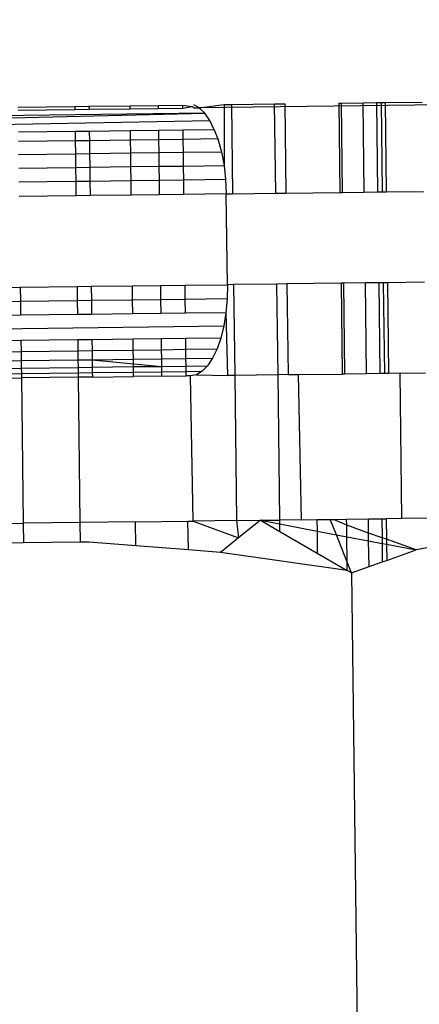
# Model space of a CAD drawing. Units: millimetres. Extents: x 33359 to 43965, y -2922 to 10726.
# Drawn here: x 39170 to 39175, y 6554 to 6565 of the extents above; entities that cross this region are included whole.
import ezdxf

# ---------------------------------------------------------------- set-up
doc = ezdxf.new("R2010")
doc.units = ezdxf.units.MM
doc.layers.add('Strefa bezpieczna', color=8, linetype='Continuous')
doc.dimstyles.get("Standard").update_dxf_attribs({"dimtxt": 180, "dimasz": 200, "dimexe": 0.18, "dimexo": 0.0625, "dimgap": 200, "dimtad": 0, "dimtih": 1, "dimtoh": 1, "dimlfac": 0.001, "dimzin": 0, "dimdsep": 46, "dimtxsty": 'Standard', "dimcen": 0.09, "dimse1": 1, "dimse2": 1, "dimadec": 0, "dimazin": 0, "dimtfac": 1, "dimtdec": 4, "dimtofl": 0, "dimtmove": 0, "dimatfit": 3, "dimfxl": 1, "dimtolj": 1, "dimtzin": 0, "dimarcsym": 0})

# ---------------------------------------------------------------- blocks, each defined once
blk = doc.blocks.new('*D1')
at = {"layer": 'Defpoints', "color": 0, "transparency": 16777216}
for p in [(43964.523, 10607.499), (43964.523, 5359.57), (35476.638, 2678.877)]:
    blk.add_point(p, dxfattribs=at)
at = {"layer": 'Strefa bezpieczna', "color": 0, "lineweight": -2, "transparency": 16777216}
for p, q in [((35676.638, 10607.499), (39250.581, 10607.499)), ((43764.523, 10607.499), (40190.581, 10607.499))]:
    blk.add_line(p, q, dxfattribs=at)
at = {"layer": 'Strefa bezpieczna', "color": 0, "transparency": 16777216}
for points in [[(35676.638, 10640.833), (35676.638, 10574.166), (35476.638, 10607.499)], [(43764.523, 10640.833), (43764.523, 10574.166), (43964.523, 10607.499)]]:
    blk.add_solid(points, dxfattribs=at)
at = {"layer": 'Strefa bezpieczna', "color": 0, "transparency": 16777216, "insert": (39720.581, 10607.499), "char_height": 180, "attachment_point": 5}
blk.add_mtext('\\A1;8.49', dxfattribs=at)
blk = doc.blocks.new('*D2')
at = {"layer": 'Defpoints', "color": 0, "transparency": 16777216}
for p in [(42004.142, 10057.78), (42004.142, 5590.013), (37045.764, 5366.513)]:
    blk.add_point(p, dxfattribs=at)
at = {"layer": 'Strefa bezpieczna', "color": 0, "lineweight": -2, "transparency": 16777216}
for p, q in [((37245.764, 10057.78), (38897.437, 10057.78)), ((41804.142, 10057.78), (39837.437, 10057.78))]:
    blk.add_line(p, q, dxfattribs=at)
at = {"layer": 'Strefa bezpieczna', "color": 0, "transparency": 16777216}
for points in [[(37245.764, 10091.113), (37245.764, 10024.447), (37045.764, 10057.78)], [(41804.142, 10091.113), (41804.142, 10024.447), (42004.142, 10057.78)]]:
    blk.add_solid(points, dxfattribs=at)
at = {"layer": 'Strefa bezpieczna', "color": 0, "transparency": 16777216, "insert": (39367.437, 10057.78), "char_height": 180, "attachment_point": 5}
blk.add_mtext('\\A1;4.96', dxfattribs=at)

msp = doc.modelspace()

# ---------------------------------------------------------------- linework, layer by layer
for p, q in [((39809.382, 6572.312), (39172.43, 6564.301)), ((39173.967, 6564.354), (39173.996, 6564.355)), ((39173.996, 6564.355), (39174.236, 6564.358)), ((39174.008, 6563.37), (39173.996, 6564.355)), ((39174.236, 6564.358), (39174.383, 6564.359)), ((39174.248, 6563.373), (39174.236, 6564.358)), ((39174.383, 6564.359), (39174.432, 6564.36)), ((39174.383, 6564.359), (39174.395, 6563.375)), ((39174.432, 6564.36), (39174.477, 6564.361)), ((39174.432, 6564.36), (39174.444, 6563.376)), ((39174.477, 6564.361), (39174.887, 6564.366)), ((39174.477, 6564.361), (39174.489, 6563.376)), ((39170.432, 6564.31), (39171.058, 6564.318)), ((39170.433, 6564.276), (39171.058, 6564.284)), ((39171.058, 6564.318), (39171.214, 6564.32)), ((39171.058, 6564.318), (39171.058, 6564.284)), ((39171.058, 6564.284), (39171.215, 6564.286)), ((39171.214, 6564.32), (39171.668, 6564.325)), ((39171.214, 6564.32), (39171.215, 6564.286)), ((39171.215, 6564.286), (39171.668, 6564.292)), ((39171.668, 6564.325), (39171.977, 6564.329)), ((39171.668, 6564.292), (39171.668, 6564.325)), ((39171.668, 6564.292), (39171.977, 6564.296)), ((39171.977, 6564.329), (39172.248, 6564.333)), ((39171.977, 6564.329), (39171.977, 6564.296)), ((39171.977, 6564.296), (39172.248, 6564.299)), ((39172.248, 6564.299), (39172.248, 6564.333)), ((39172.248, 6564.333), (39172.347, 6564.316)), ((39172.248, 6564.299), (39172.347, 6564.316)), ((39172.368, 6564.301), (39172.347, 6564.316)), ((39172.368, 6564.301), (39172.43, 6564.301)), ((39172.43, 6564.301), (39172.371, 6564.334)), ((39172.43, 6564.301), (39172.702, 6564.338)), ((39172.49, 6564.242), (39172.43, 6564.301)), ((39172.702, 6564.338), (39172.783, 6564.339)), ((39172.702, 6564.338), (39172.702, 6563.667)), ((39172.783, 6564.339), (39173.26, 6564.345)), ((39172.783, 6564.339), (39172.795, 6563.355)), ((39173.26, 6564.345), (39173.371, 6564.347)), ((39173.273, 6563.361), (39173.26, 6564.345)), ((39173.371, 6564.347), (39173.383, 6563.362)), ((39173.967, 6564.354), (39173.98, 6563.37)), ((39155.243, 6563.842), (39172.547, 6564.161)), ((39172.49, 6564.242), (39169.808, 6564.209)), ((39169.808, 6564.18), (39172.49, 6564.242)), ((39172.547, 6564.161), (39172.49, 6564.242)), ((39172.594, 6564.06), (39172.547, 6564.161)), ((39171.061, 6564.04), (39170.436, 6564.033)), ((39171.218, 6564.042), (39171.061, 6564.04)), ((39171.061, 6564.04), (39171.063, 6563.938)), ((39171.672, 6564.048), (39171.218, 6564.042)), ((39171.218, 6564.042), (39171.219, 6563.94)), ((39171.981, 6564.052), (39171.672, 6564.048)), ((39171.673, 6563.947), (39171.672, 6564.048)), ((39172.251, 6564.055), (39171.981, 6564.052)), ((39171.981, 6564.052), (39171.982, 6563.951)), ((39172.594, 6564.06), (39172.251, 6564.055)), ((39172.253, 6563.955), (39172.251, 6564.055)), ((39172.594, 6564.06), (39172.634, 6563.96)), ((39171.063, 6563.938), (39170.437, 6563.93)), ((39171.219, 6563.94), (39171.063, 6563.938)), ((39171.063, 6563.938), (39171.064, 6563.797)), ((39171.673, 6563.947), (39171.219, 6563.94)), ((39171.219, 6563.94), (39171.221, 6563.799)), ((39171.982, 6563.951), (39171.673, 6563.947)), ((39171.675, 6563.805), (39171.673, 6563.947)), ((39172.253, 6563.955), (39171.982, 6563.951)), ((39171.982, 6563.951), (39171.984, 6563.809)), ((39172.634, 6563.96), (39172.253, 6563.955)), ((39172.254, 6563.813), (39172.253, 6563.955)), ((39172.634, 6563.96), (39172.673, 6563.818)), ((39171.984, 6563.809), (39172.254, 6563.813)), ((39172.254, 6563.813), (39172.673, 6563.818)), ((39172.256, 6563.661), (39172.254, 6563.813)), ((39172.673, 6563.818), (39172.702, 6563.667)), ((39170.439, 6563.789), (39171.064, 6563.797)), ((39171.064, 6563.797), (39171.221, 6563.799)), ((39171.064, 6563.797), (39171.066, 6563.646)), ((39171.221, 6563.799), (39171.675, 6563.805)), ((39171.221, 6563.799), (39171.223, 6563.648)), ((39171.675, 6563.805), (39171.984, 6563.809)), ((39171.676, 6563.654), (39171.675, 6563.805)), ((39171.984, 6563.809), (39171.985, 6563.658)), ((39170.441, 6563.638), (39171.066, 6563.646)), ((39171.066, 6563.646), (39171.223, 6563.648)), ((39171.066, 6563.646), (39171.068, 6563.49)), ((39171.223, 6563.648), (39171.676, 6563.654)), ((39171.223, 6563.648), (39171.225, 6563.492)), ((39171.676, 6563.654), (39171.985, 6563.658)), ((39171.678, 6563.498), (39171.676, 6563.654)), ((39171.985, 6563.658), (39172.256, 6563.661)), ((39171.985, 6563.658), (39171.987, 6563.502)), ((39172.256, 6563.661), (39172.702, 6563.667)), ((39172.258, 6563.505), (39172.256, 6563.661)), ((39172.702, 6563.667), (39172.72, 6563.511)), ((39171.068, 6563.49), (39170.442, 6563.482)), ((39171.225, 6563.492), (39171.068, 6563.49)), ((39171.068, 6563.49), (39171.07, 6563.333)), ((39171.678, 6563.498), (39171.225, 6563.492)), ((39171.225, 6563.492), (39171.227, 6563.335)), ((39171.987, 6563.502), (39171.678, 6563.498)), ((39171.68, 6563.341), (39171.678, 6563.498)), ((39172.258, 6563.505), (39171.987, 6563.502)), ((39171.987, 6563.502), (39171.989, 6563.345)), ((39172.72, 6563.511), (39172.258, 6563.505)), ((39172.26, 6563.348), (39172.258, 6563.505)), ((39172.72, 6563.511), (39172.727, 6563.354)), ((39174.489, 6563.376), (39174.899, 6563.381)), ((39171.07, 6563.333), (39170.444, 6563.326)), ((39171.227, 6563.335), (39171.07, 6563.333)), ((39171.68, 6563.341), (39171.227, 6563.335)), ((39171.989, 6563.345), (39171.68, 6563.341)), ((39172.26, 6563.348), (39171.989, 6563.345)), ((39172.727, 6563.354), (39172.26, 6563.348)), ((39172.727, 6563.354), (39172.795, 6563.355)), ((39172.74, 6562.354), (39172.727, 6563.354)), ((39172.795, 6563.355), (39173.273, 6563.361)), ((39173.273, 6563.361), (39173.383, 6563.362)), ((39173.383, 6563.362), (39173.98, 6563.37)), ((39173.98, 6563.37), (39174.008, 6563.37)), ((39174.008, 6563.37), (39174.248, 6563.373)), ((39174.248, 6563.373), (39174.395, 6563.375)), ((39174.395, 6563.375), (39174.444, 6563.376)), ((39174.444, 6563.376), (39174.489, 6563.376)), ((39169.831, 6562.318), (39170.457, 6562.326)), ((39170.457, 6562.326), (39171.083, 6562.334)), ((39170.457, 6562.326), (39170.459, 6562.169)), ((39171.083, 6562.334), (39171.239, 6562.336)), ((39171.083, 6562.334), (39171.085, 6562.177)), ((39171.239, 6562.336), (39171.693, 6562.341)), ((39171.239, 6562.336), (39171.241, 6562.179)), ((39171.693, 6562.341), (39172.002, 6562.345)), ((39171.695, 6562.184), (39171.693, 6562.341)), ((39172.002, 6562.345), (39172.273, 6562.348)), ((39172.002, 6562.345), (39172.004, 6562.188)), ((39172.273, 6562.348), (39172.74, 6562.354)), ((39172.275, 6562.192), (39172.273, 6562.348)), ((39172.74, 6562.354), (39172.736, 6562.197)), ((39172.808, 6562.355), (39172.74, 6562.354)), ((39173.285, 6562.361), (39172.808, 6562.355)), ((39172.808, 6562.355), (39172.82, 6561.355)), ((39173.396, 6562.363), (39173.285, 6562.361)), ((39173.298, 6561.361), (39173.285, 6562.361)), ((39173.992, 6562.37), (39173.396, 6562.363)), ((39173.396, 6562.363), (39173.408, 6561.363)), ((39173.992, 6562.37), (39174.005, 6561.37)), ((39174.021, 6562.37), (39173.992, 6562.37)), ((39174.261, 6562.373), (39174.021, 6562.37)), ((39174.033, 6561.37), (39174.021, 6562.37)), ((39174.407, 6562.375), (39174.261, 6562.373)), ((39174.273, 6561.373), (39174.261, 6562.373)), ((39174.457, 6562.376), (39174.407, 6562.375)), ((39174.407, 6562.375), (39174.42, 6561.375)), ((39174.457, 6562.376), (39174.469, 6561.376)), ((39174.502, 6562.376), (39174.457, 6562.376)), ((39174.912, 6562.381), (39174.502, 6562.376)), ((39174.502, 6562.376), (39174.514, 6561.376)), ((39172.004, 6562.188), (39171.695, 6562.184)), ((39172.275, 6562.192), (39172.004, 6562.188)), ((39172.004, 6562.188), (39172.006, 6562.036)), ((39172.736, 6562.197), (39172.275, 6562.192)), ((39172.277, 6562.039), (39172.275, 6562.192)), ((39172.736, 6562.197), (39172.723, 6562.045)), ((39170.459, 6562.169), (39169.833, 6562.161)), ((39171.085, 6562.177), (39170.459, 6562.169)), ((39170.459, 6562.169), (39170.461, 6562.017)), ((39171.241, 6562.179), (39171.085, 6562.177)), ((39171.085, 6562.177), (39171.087, 6562.024)), ((39171.695, 6562.184), (39171.241, 6562.179)), ((39171.241, 6562.179), (39171.243, 6562.026)), ((39171.697, 6562.032), (39171.695, 6562.184)), ((39170.461, 6562.017), (39169.835, 6562.009)), ((39171.087, 6562.024), (39170.461, 6562.017)), ((39171.243, 6562.026), (39171.087, 6562.024)), ((39171.697, 6562.032), (39171.243, 6562.026)), ((39172.006, 6562.036), (39171.697, 6562.032)), ((39172.277, 6562.039), (39172.006, 6562.036)), ((39172.723, 6562.045), (39172.277, 6562.039)), ((39172.723, 6562.045), (39172.7, 6561.9)), ((39172.723, 6562.045), (39172.739, 6561.354)), ((39155.331, 6561.682), (39172.7, 6561.9)), ((39172.7, 6561.9), (39172.667, 6561.765)), ((39171.7, 6561.753), (39171.246, 6561.748)), ((39172.009, 6561.757), (39171.7, 6561.753)), ((39171.702, 6561.634), (39171.7, 6561.753)), ((39172.28, 6561.761), (39172.009, 6561.757)), ((39172.009, 6561.757), (39172.011, 6561.638)), ((39172.667, 6561.765), (39172.28, 6561.761)), ((39172.282, 6561.642), (39172.28, 6561.761)), ((39172.667, 6561.765), (39172.626, 6561.646)), ((39170.464, 6561.738), (39169.839, 6561.73)), ((39171.09, 6561.746), (39170.464, 6561.738)), ((39170.464, 6561.738), (39170.466, 6561.619)), ((39171.246, 6561.748), (39171.09, 6561.746)), ((39171.09, 6561.746), (39171.091, 6561.627)), ((39171.246, 6561.748), (39171.248, 6561.629)), ((39172.282, 6561.642), (39172.626, 6561.646)), ((39172.626, 6561.646), (39172.577, 6561.543)), ((39169.84, 6561.611), (39170.466, 6561.619)), ((39170.466, 6561.619), (39171.091, 6561.627)), ((39170.466, 6561.619), (39170.467, 6561.517)), ((39171.091, 6561.627), (39171.248, 6561.629)), ((39171.091, 6561.627), (39171.093, 6561.525)), ((39171.248, 6561.629), (39171.702, 6561.634)), ((39171.248, 6561.629), (39171.249, 6561.527)), ((39171.702, 6561.634), (39172.011, 6561.638)), ((39171.703, 6561.533), (39171.702, 6561.634)), ((39171.703, 6561.533), (39172.012, 6561.536)), ((39172.011, 6561.638), (39172.282, 6561.642)), ((39172.011, 6561.638), (39172.012, 6561.536)), ((39172.012, 6561.536), (39172.283, 6561.54)), ((39172.012, 6561.536), (39172.013, 6561.454)), ((39172.283, 6561.54), (39172.282, 6561.642)), ((39172.283, 6561.54), (39172.577, 6561.543)), ((39172.284, 6561.458), (39172.283, 6561.54)), ((39172.577, 6561.543), (39172.522, 6561.461)), ((39169.841, 6561.509), (39170.467, 6561.517)), ((39169.842, 6561.427), (39170.468, 6561.435)), ((39170.467, 6561.517), (39171.093, 6561.525)), ((39170.467, 6561.517), (39170.468, 6561.435)), ((39170.468, 6561.435), (39171.094, 6561.443)), ((39170.468, 6561.435), (39170.469, 6561.375)), ((39171.093, 6561.525), (39171.249, 6561.527)), ((39171.093, 6561.525), (39171.094, 6561.443)), ((39171.094, 6561.443), (39171.25, 6561.445)), ((39171.094, 6561.443), (39171.095, 6561.383)), ((39171.249, 6561.527), (39171.703, 6561.533)), ((39171.249, 6561.527), (39171.25, 6561.445)), ((39171.249, 6561.527), (39172.013, 6561.454)), ((39171.25, 6561.445), (39171.704, 6561.451)), ((39171.25, 6561.445), (39171.251, 6561.385)), ((39171.704, 6561.451), (39171.703, 6561.533)), ((39171.704, 6561.451), (39172.013, 6561.454)), ((39171.705, 6561.391), (39171.704, 6561.451)), ((39172.013, 6561.454), (39172.284, 6561.458)), ((39172.013, 6561.454), (39172.014, 6561.394)), ((39172.284, 6561.458), (39172.522, 6561.461)), ((39172.285, 6561.398), (39172.284, 6561.458)), ((39172.522, 6561.461), (39172.462, 6561.4)), ((39169.843, 6561.367), (39170.469, 6561.375)), ((39169.849, 6561.318), (39170.469, 6561.326)), ((39170.469, 6561.375), (39171.095, 6561.383)), ((39170.469, 6561.375), (39170.469, 6561.326)), ((39171.095, 6561.334), (39170.469, 6561.326)), ((39170.469, 6561.326), (39170.489, 6559.726)), ((39171.095, 6561.383), (39171.251, 6561.385)), ((39171.095, 6561.383), (39171.095, 6561.334)), ((39171.252, 6561.336), (39171.095, 6561.334)), ((39171.095, 6561.334), (39171.115, 6559.734)), ((39171.251, 6561.385), (39171.705, 6561.391)), ((39171.251, 6561.385), (39171.252, 6561.336)), ((39171.252, 6561.336), (39171.705, 6561.341)), ((39171.705, 6561.391), (39172.014, 6561.394)), ((39171.705, 6561.341), (39171.705, 6561.391)), ((39172.014, 6561.345), (39171.705, 6561.341)), ((39172.014, 6561.394), (39172.285, 6561.398)), ((39172.014, 6561.394), (39172.014, 6561.345)), ((39172.014, 6561.345), (39172.285, 6561.349)), ((39172.285, 6561.398), (39172.462, 6561.4)), ((39172.285, 6561.349), (39172.285, 6561.398)), ((39172.332, 6561.349), (39172.285, 6561.349)), ((39172.398, 6561.362), (39172.332, 6561.349)), ((39172.364, 6559.749), (39172.332, 6561.349)), ((39172.462, 6561.4), (39172.398, 6561.362)), ((39172.398, 6561.362), (39172.739, 6561.354)), ((39172.82, 6561.355), (39172.739, 6561.354)), ((39173.298, 6561.361), (39172.82, 6561.355)), ((39172.82, 6561.355), (39172.84, 6559.755)), ((39173.408, 6561.363), (39173.298, 6561.361)), ((39173.318, 6559.761), (39173.298, 6561.361)), ((39173.408, 6561.363), (39173.524, 6561.364)), ((39173.524, 6561.364), (39174.005, 6561.37)), ((39173.557, 6559.764), (39173.524, 6561.364)), ((39174.033, 6561.37), (39174.005, 6561.37)), ((39174.273, 6561.373), (39174.033, 6561.37)), ((39174.42, 6561.375), (39174.273, 6561.373)), ((39174.469, 6561.376), (39174.42, 6561.375)), ((39174.514, 6561.376), (39174.469, 6561.376)), ((39174.643, 6561.378), (39174.514, 6561.376)), ((39174.643, 6561.378), (39174.924, 6561.382)), ((39174.663, 6559.778), (39174.643, 6561.378)), ((39169.869, 6559.718), (39170.489, 6559.726)), ((39171.115, 6559.734), (39170.489, 6559.726)), ((39170.489, 6559.726), (39170.492, 6559.509)), ((39171.725, 6559.741), (39171.115, 6559.734)), ((39171.115, 6559.734), (39171.118, 6559.517)), ((39171.725, 6559.741), (39172.305, 6559.749)), ((39171.729, 6559.478), (39171.725, 6559.741)), ((39172.309, 6559.433), (39172.305, 6559.749)), ((39172.305, 6559.749), (39172.364, 6559.749)), ((39172.84, 6559.755), (39172.364, 6559.749)), ((39172.364, 6559.749), (39172.861, 6559.565)), ((39172.84, 6559.755), (39173.103, 6559.759)), ((39172.84, 6559.755), (39172.861, 6559.565)), ((39173.103, 6559.759), (39172.861, 6559.565)), ((39173.103, 6559.759), (39173.318, 6559.761)), ((39173.103, 6559.759), (39173.318, 6559.718)), ((39173.103, 6559.759), (39173.319, 6559.634)), ((39173.557, 6559.764), (39173.318, 6559.761)), ((39173.318, 6559.718), (39173.318, 6559.761)), ((39173.319, 6559.634), (39173.318, 6559.718)), ((39173.318, 6559.718), (39173.727, 6559.64)), ((39173.557, 6559.764), (39173.725, 6559.766)), ((39173.725, 6559.766), (39173.873, 6559.768)), ((39173.725, 6559.766), (39173.727, 6559.64)), ((39173.873, 6559.768), (39173.908, 6559.769)), ((39173.94, 6559.599), (39173.873, 6559.768)), ((39173.908, 6559.769), (39174.053, 6559.771)), ((39174.054, 6559.704), (39173.908, 6559.769)), ((39174.053, 6559.771), (39174.293, 6559.774)), ((39174.054, 6559.704), (39174.053, 6559.771)), ((39174.295, 6559.618), (39174.054, 6559.704)), ((39174.056, 6559.577), (39174.054, 6559.704)), ((39174.293, 6559.774), (39174.44, 6559.775)), ((39174.295, 6559.618), (39174.293, 6559.774)), ((39174.44, 6559.775), (39174.489, 6559.776)), ((39174.44, 6559.775), (39174.443, 6559.566)), ((39174.663, 6559.778), (39174.489, 6559.776)), ((39174.489, 6559.776), (39174.492, 6559.549)), ((39175.679, 6559.791), (39174.663, 6559.778)), ((39173.319, 6559.634), (39173.73, 6559.397)), ((39173.727, 6559.64), (39173.73, 6559.397)), ((39173.727, 6559.64), (39173.94, 6559.599)), ((39174.059, 6559.298), (39173.94, 6559.599)), ((39173.94, 6559.599), (39174.056, 6559.577)), ((39174.296, 6559.532), (39174.295, 6559.618)), ((39174.443, 6559.566), (39174.295, 6559.618)), ((39170.492, 6559.509), (39169.867, 6559.501)), ((39171.118, 6559.517), (39170.492, 6559.509)), ((39171.216, 6559.518), (39171.118, 6559.517)), ((39171.729, 6559.478), (39171.216, 6559.518)), ((39172.309, 6559.433), (39171.729, 6559.478)), ((39172.861, 6559.565), (39172.663, 6559.405)), ((39174.059, 6559.298), (39174.056, 6559.577)), ((39174.056, 6559.577), (39174.296, 6559.532)), ((39174.3, 6559.248), (39174.296, 6559.532)), ((39174.296, 6559.532), (39174.443, 6559.504)), ((39174.443, 6559.566), (39174.443, 6559.504)), ((39174.492, 6559.549), (39174.443, 6559.566)), ((39174.443, 6559.504), (39174.446, 6559.3)), ((39174.443, 6559.504), (39174.493, 6559.494)), ((39174.492, 6559.549), (39174.493, 6559.494)), ((39174.821, 6559.432), (39174.492, 6559.549)), ((39174.493, 6559.494), (39174.495, 6559.317)), ((39174.493, 6559.494), (39174.821, 6559.432)), ((39175.056, 6559.477), (39174.821, 6559.432)), ((39172.663, 6559.405), (39172.309, 6559.433)), ((39174.06, 6559.207), (39172.663, 6559.405)), ((39173.73, 6559.397), (39174.06, 6559.207)), ((39174.495, 6559.317), (39174.821, 6559.432)), ((39174.06, 6559.207), (39174.059, 6559.298)), ((39174.106, 6559.18), (39174.059, 6559.298)), ((39174.3, 6559.248), (39174.446, 6559.3)), ((39174.446, 6559.3), (39174.495, 6559.317)), ((39174.106, 6559.18), (39174.06, 6559.207)), ((39174.106, 6559.18), (39174.3, 6559.248)), ((39174.106, 6559.18), (39174.173, 6553.862))]:
    msp.add_line(p, q)

# ---------------------------------------------------------------- dimensions: what is measured, and where the dimension line sits
at = {"layer": 'Strefa bezpieczna'}
for base, p1, p2, picture, middle in [((43964.523, 10607.499), (35476.638, 2678.877), (43964.523, 5359.57), '*D1', (39720.581, 10607.499)), ((42004.142, 10057.78), (37045.764, 5366.513), (42004.142, 5590.013), '*D2', (39367.437, 10057.78))]:
    dim = msp.add_linear_dim(base=base, p1=p1, p2=p2, dimstyle='Standard', dxfattribs=at)
    dim.commit()
    dim.dimension.update_dxf_attribs({"geometry": picture, "text_midpoint": middle, "dimtype": 160})

doc.saveas('drawing.dxf')
